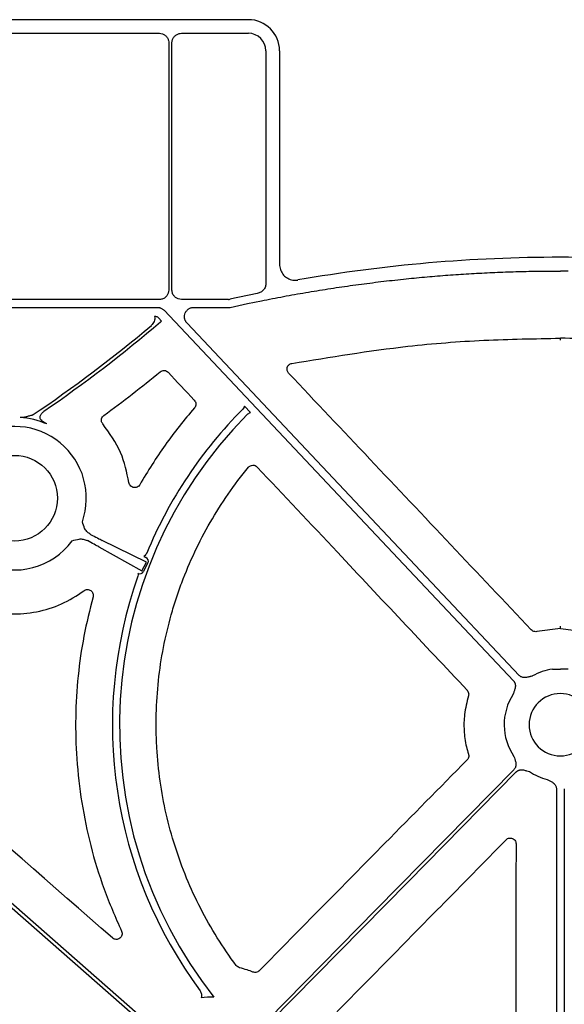
# Model space of a CAD drawing. Extents: x 6 to 1503, y 12 to 1060.
# Drawn here: x 281 to 351, y 868 to 995 of the extents above; entities that cross this region are included whole.
import ezdxf

# ---------------------------------------------------------------- set-up
doc = ezdxf.new("R2010")
doc.units = 0
doc.header["$LTSCALE"] = 5
doc.header["$MEASUREMENT"] = 0
doc.layers.add('DUENN-18', color=94, linetype='CONTINUOUS')
doc.layers.add('SICHTBAR', color=7, linetype='CONTINUOUS')

msp = doc.modelspace()

# ---------------------------------------------------------------- linework, layer by layer
at = {"layer": 'DUENN-18'}
for p, q in [((261.82, 992.99), (298.58, 992.99)), ((301.41, 992.99), (310.04, 992.99)), ((299.78, 991.78), (299.78, 959.9)), ((300.2, 959.9), (300.2, 991.78)), ((312.3, 990.73), (312.3, 960.82)), ((349.21, 962.35), (350.22, 962.35)), ((351.23, 962.35), (350.22, 962.35)), ((311.19, 959.45), (307.67, 958.71)), ((298.58, 958.69), (261.82, 958.69)), ((307.47, 958.69), (301.41, 958.69)), ((262.79, 957.67), (298.31, 957.67)), ((303.02, 957.67), (307.68, 957.67)), ((298.06, 956.48), (297.95, 956.48)), ((298.86, 955.9), (298.49, 956.29)), ((298.73, 955.81), (298.86, 955.9)), ((310.32, 944.1), (309.54, 944.93)), ((280.64, 943.48), (280.64, 943.49)), ((284.09, 942.64), (284.08, 942.64)), ((290.77, 926.8), (296.3, 923.69)), ((296.9, 924.83), (291.22, 927.64)), ((296.58, 925.57), (296.85, 925.43)), ((296.3, 923.69), (296.9, 924.83)), ((297.1, 924.73), (296.5, 923.58)), ((349.21, 911.04), (350.22, 911.04)), ((351.22, 911.04), (350.22, 911.04)), ((349.71, 895.6), (349.71, 826.78)), ((350.72, 895.6), (350.72, 826.78))]:
    msp.add_line(p, q, dxfattribs=at)
at = {"layer": 'DUENN-18', "flags": 128}
for points in [[(307.68, 957.67), (309.93, 958.15), (311.71, 958.52)], [(299.18, 957.29), (324.38, 930.55), (344.18, 909.54)], [(344.92, 910.23), (320.96, 935.66), (302.14, 955.64)], [(239.84, 915.16), (271.81, 887.08), (296.93, 865.03)], [(297.2, 865.34), (265.24, 893.41), (240.12, 915.47)], [(344.23, 898.08), (326.51, 880.06), (312.59, 865.9)], [(312.88, 865.61), (330.6, 883.63), (344.53, 897.79)]]:
    msp.add_lwpolyline(points, dxfattribs=at)
at = {"layer": 'DUENN-18'}
for centre, radius, start, end in [((184.28, 1089.44), 175.94, 304.4116, 310.5789), ((184.28, 1089.44), 175.53, 303.9115, 310.1849), ((350.22, 903.87), 57.69, 135.1594, 157.445), ((279.92, 933.07), 10.43, 66.5033, 86.063), ((350.22, 903.87), 56.78, 135.2535, 218.2104), ((279.92, 933.07), 9.25, 340.8231, 120.3233), ((279.92, 933.07), 9.25, 168.5911, 323.4567), ((350.22, 903.87), 57.69, 160.6076, 216.4691), ((350.22, 903.87), 7.24, 97.9763, 119.7249), ((350.22, 903.87), 7.24, 146.8651, 214.351), ((350.22, 903.87), 7.24, 236.6075, 256.4299), ((305.17, 858.07), 10.69, 87.7186, 96.5735)]:
    msp.add_arc(centre, radius, start, end, dxfattribs=at)
for centre, major_axis, ratio, start_param, end_param in [((310.04, 990.73), (1.6, 1.6), 0.999829, 5.497873, 7.068498), ((307.47, 959.69), (0.104, -0.999), 0.999913, 6.179597, 6.386773), ((288.82, 928.92), (2.66, -1.41), 0.012, 5.063153, 5.83583), ((288.37, 928.06), (2.66, -1.41), 0.012, 0.447355, 1.220033), ((296.61, 924.98), (0.499, -0.247), 0.901532, 6.258593, 7.823727), ((296.01, 923.84), (-0.485, 0.274), 0.901532, 1.747667, 3.166185)]:
    msp.add_ellipse(centre, major_axis=major_axis, ratio=ratio, start_param=start_param, end_param=end_param, dxfattribs=at)
for points, knots in [([(298.58, 992.99), (298.71, 992.97), (298.98, 992.95), (299.35, 992.74), (299.62, 992.43), (299.76, 992.09), (299.78, 991.87), (299.78, 991.78)], [0, 0, 0, 0, 0.2147137, 0.4294516, 0.6441098, 0.8587419, 1, 1, 1, 1]), ([(300.2, 991.78), (300.21, 991.91), (300.24, 992.18), (300.45, 992.55), (300.75, 992.82), (301.09, 992.96), (301.32, 992.98), (301.41, 992.99)], [0, 0, 0, 0, 0.2147256, 0.4294497, 0.6441074, 0.8587352, 1, 1, 1, 1]), ([(311.71, 958.52), (312.18, 958.61), (313.13, 958.8), (314.56, 959.07), (315.99, 959.33), (317.42, 959.58), (318.85, 959.82), (320.28, 960.05), (321.72, 960.27), (323.15, 960.47), (324.59, 960.67), (326.03, 960.85), (327.47, 961.03), (328.92, 961.19), (330.78, 961.39), (333.05, 961.61), (335.74, 961.83), (338.43, 962.01), (341.12, 962.15), (343.81, 962.26), (346.51, 962.33), (348.31, 962.35), (349.21, 962.35)], [0, 0, 0, 0, 0.03846, 0.076912, 0.115359, 0.153803, 0.192246, 0.230689, 0.269136, 0.307588, 0.346047, 0.384516, 0.422997, 0.461491, 0.500001, 0.571499, 0.642951, 0.71437, 0.785771, 0.857167, 0.928572, 1, 1, 1, 1]), ([(312.3, 960.82), (312.29, 960.66), (312.26, 960.33), (312.01, 959.91), (311.64, 959.59), (311.34, 959.5), (311.19, 959.45)], [0, 0, 0, 0, 0.253782, 0.508259, 0.746415, 1, 1, 1, 1]), ([(299.78, 959.9), (299.77, 959.76), (299.74, 959.49), (299.54, 959.13), (299.23, 958.85), (298.89, 958.71), (298.67, 958.69), (298.58, 958.69)], [0, 0, 0, 0, 0.214716, 0.429433, 0.6441, 0.858745, 1, 1, 1, 1]), ([(301.41, 958.69), (301.27, 958.7), (301, 958.73), (300.64, 958.94), (300.36, 959.24), (300.22, 959.58), (300.21, 959.81), (300.2, 959.9)], [0, 0, 0, 0, 0.2147155, 0.4294405, 0.6441037, 0.8587495, 1, 1, 1, 1]), ([(298.31, 957.67), (298.34, 957.67), (298.4, 957.67), (298.5, 957.66), (298.6, 957.64), (298.69, 957.61), (298.8, 957.57), (298.93, 957.5), (299.07, 957.41), (299.14, 957.33), (299.18, 957.29)], [0, 0, 0, 0, 0.100782, 0.200517, 0.299869, 0.399513, 0.500114, 0.666882, 0.832471, 1, 1, 1, 1]), ([(302.14, 955.64), (302.11, 955.67), (302.06, 955.73), (301.99, 955.82), (301.94, 955.92), (301.89, 956.03), (301.85, 956.14), (301.82, 956.27), (301.81, 956.43), (301.82, 956.66), (301.89, 956.95), (302.08, 957.25), (302.3, 957.45), (302.51, 957.56), (302.67, 957.63), (302.84, 957.66), (302.96, 957.67), (303.02, 957.67)], [0, 0, 0, 0, 0.042249, 0.083669, 0.124639, 0.165553, 0.206807, 0.248785, 0.311348, 0.374776, 0.500179, 0.625474, 0.751191, 0.814165, 0.877333, 0.93834, 1, 1, 1, 1]), ([(297.95, 956.48), (297.97, 956.38), (297.98, 956.27), (297.96, 956.06), (297.94, 955.96), (297.86, 955.76), (297.81, 955.66), (297.69, 955.49), (297.62, 955.41), (297.54, 955.34)], [0, 0, 0, 0, 0.25, 0.25, 0.5, 0.5, 0.75, 0.75, 1, 1, 1, 1]), ([(298.49, 956.29), (298.45, 956.33), (298.37, 956.41), (298.21, 956.47), (298.1, 956.48), (298.06, 956.48)], [0, 0, 0, 0, 0.300568, 0.713832, 1, 1, 1, 1]), ([(283.21, 943.51), (283.22, 943.55), (283.25, 943.73), (283.4, 944.02), (283.61, 944.2), (283.71, 944.29)], [0, 0, 0, 0, 0.147115, 0.57356, 1, 1, 1, 1]), ([(309.54, 944.93), (309.52, 944.89), (309.47, 944.75), (309.38, 944.64), (309.31, 944.55)], [0, 0, 0, 0, 0.281453, 1, 1, 1, 1]), ([(281.4, 943.55), (281.28, 943.51), (281.15, 943.49), (280.89, 943.48), (280.77, 943.48), (280.64, 943.48)], [0, 0, 0, 0, 0.5, 0.5, 1, 1, 1, 1]), ([(282.21, 943.77), (282.07, 943.73), (281.93, 943.69), (281.66, 943.62), (281.53, 943.58), (281.4, 943.55)], [0, 0, 0, 0, 0.5, 0.5, 1, 1, 1, 1]), ([(284.08, 942.64), (284.08, 942.64), (284.03, 942.67), (283.84, 942.76), (283.57, 942.92), (283.34, 943.14), (283.25, 943.3), (283.21, 943.41), (283.21, 943.47), (283.21, 943.51)], [0, 0, 0, 0, 0.005038, 0.129746, 0.503769, 0.743076, 0.880616, 0.915024, 1, 1, 1, 1]), ([(288.95, 929.17), (288.85, 929.45), (288.74, 929.74), (288.66, 930.03), (288.66, 930.04)], [0, 0, 0, 0, 0.993245, 1, 1, 1, 1]), ([(289.72, 928.41), (289.58, 928.5), (289.3, 928.68), (289.06, 928.98), (288.96, 929.15), (288.95, 929.17)], [0, 0, 0, 0, 0.474156, 0.937626, 1, 1, 1, 1]), ([(287.36, 927.57), (287.36, 927.57), (287.64, 927.67), (287.94, 927.74), (288.24, 927.81)], [0, 0, 0, 0, 0.0067648, 1, 1, 1, 1]), ([(288.24, 927.81), (288.41, 927.82), (288.79, 927.82), (289.12, 927.68), (289.3, 927.6)], [0, 0, 0, 0, 0.466646, 1, 1, 1, 1]), ([(346.63, 910.15), (346.56, 910.14), (346.44, 910.11), (346.26, 910.06), (346.07, 910.01), (345.85, 909.96), (345.62, 909.93), (345.4, 909.96), (345.21, 910.02), (345.05, 910.11), (344.96, 910.19), (344.92, 910.23)], [0, 0, 0, 0, 0.1074472, 0.2050101, 0.3148461, 0.4333074, 0.5718166, 0.6987224, 0.8005638, 0.8996666, 1, 1, 1, 1]), ([(344.18, 909.54), (344.2, 909.51), (344.24, 909.47), (344.29, 909.39), (344.33, 909.32), (344.37, 909.23), (344.4, 909.14), (344.43, 909.01), (344.44, 908.82), (344.4, 908.59), (344.33, 908.37), (344.27, 908.19), (344.21, 908.01), (344.18, 907.89), (344.16, 907.83)], [0, 0, 0, 0, 0.050525, 0.100284, 0.149768, 0.199477, 0.249903, 0.301518, 0.42811, 0.566842, 0.685263, 0.795061, 0.892449, 1, 1, 1, 1]), ([(344.24, 899.79), (344.28, 899.67), (344.33, 899.49), (344.41, 899.24), (344.48, 899.02), (344.51, 898.79), (344.49, 898.57), (344.44, 898.38), (344.35, 898.22), (344.27, 898.13), (344.23, 898.08)], [0, 0, 0, 0, 0.205, 0.314988, 0.43363, 0.572017, 0.699233, 0.800924, 0.899866, 1, 1, 1, 1]), ([(344.53, 897.79), (344.55, 897.81), (344.59, 897.85), (344.67, 897.91), (344.74, 897.95), (344.82, 897.99), (344.91, 898.02), (345.04, 898.06), (345.24, 898.08), (345.47, 898.05), (345.68, 897.99), (345.93, 897.91), (346.11, 897.86), (346.23, 897.83)], [0, 0, 0, 0, 0.0504173, 0.1000823, 0.1494827, 0.1991142, 0.2494656, 0.301005, 0.4279041, 0.5665185, 0.6851206, 0.7950708, 1, 1, 1, 1]), ([(348.52, 896.83), (348.57, 896.8), (348.68, 896.74), (348.85, 896.65), (349.02, 896.56), (349.22, 896.45), (349.4, 896.31), (349.55, 896.14), (349.64, 895.96), (349.7, 895.79), (349.7, 895.66), (349.71, 895.6)], [0, 0, 0, 0, 0.1074472, 0.2050101, 0.3148461, 0.4333074, 0.5718166, 0.6987224, 0.8005638, 0.8996666, 1, 1, 1, 1]), ([(295.1, 861.84), (294.65, 861.99), (293.74, 862.28), (292.36, 862.71), (290.99, 863.13), (289.61, 863.54), (288.23, 863.94), (286.85, 864.33), (285.46, 864.71), (284.06, 865.08), (282.67, 865.44), (281.27, 865.79), (279.87, 866.14), (278.46, 866.47), (277.05, 866.79), (275.63, 867.11), (274.22, 867.41), (272.8, 867.71), (271.37, 867.99), (269.94, 868.27), (268.51, 868.54), (267.08, 868.79), (265.64, 869.04), (264.19, 869.28), (262.27, 869.59), (259.85, 869.94), (256.93, 870.33), (254, 870.69), (251.06, 871), (248.1, 871.28), (245.12, 871.52), (242.13, 871.73), (239.12, 871.89), (236.09, 872.02), (233.05, 872.11), (231.02, 872.14), (230, 872.16)], [0, 0, 0, 0, 0.021693, 0.043395, 0.065107, 0.08683, 0.108564, 0.130312, 0.152074, 0.173851, 0.195644, 0.217455, 0.239283, 0.261132, 0.283, 0.304891, 0.326804, 0.34874, 0.370701, 0.392688, 0.414702, 0.436743, 0.458814, 0.480914, 0.503045, 0.547312, 0.591739, 0.636332, 0.6811, 0.72605, 0.77119, 0.816527, 0.86207, 0.907824, 0.953799, 1, 1, 1, 1]), ([(230.04, 871.74), (230.58, 871.73), (231.64, 871.72), (233.23, 871.69), (234.82, 871.64), (236.4, 871.59), (237.98, 871.52), (239.56, 871.45), (241.13, 871.36), (242.69, 871.27), (244.25, 871.16), (245.81, 871.05), (247.37, 870.92), (248.91, 870.79), (250.46, 870.64), (252, 870.48), (253.53, 870.32), (255.07, 870.14), (256.59, 869.95), (258.12, 869.76), (259.64, 869.55), (261.15, 869.33), (263.08, 869.04), (265.42, 868.66), (268.16, 868.18), (270.9, 867.67), (273.62, 867.12), (276.32, 866.54), (279.02, 865.92), (281.7, 865.26), (284.37, 864.58), (287.02, 863.85), (289.66, 863.1), (292.29, 862.31), (294.03, 861.75), (294.9, 861.47)], [0, 0, 0, 0, 0.024222, 0.048381, 0.072479, 0.096515, 0.120491, 0.144409, 0.168269, 0.192072, 0.215819, 0.239512, 0.263151, 0.286738, 0.310273, 0.333758, 0.357194, 0.380582, 0.403923, 0.427218, 0.450468, 0.473675, 0.49684, 0.53924, 0.58153, 0.623717, 0.66581, 0.707814, 0.749737, 0.791587, 0.833371, 0.875097, 0.916772, 0.958404, 1, 1, 1, 1]), ([(303.82, 869.58), (303.87, 869.51), (303.9, 869.44), (303.96, 869.3), (303.99, 869.22), (304.02, 868.99), (304, 868.83), (303.95, 868.68)], [0, 0, 0, 0, 0.25, 0.25, 0.5, 0.5, 1, 1, 1, 1])]:
    msp.add_open_spline(points, degree=3, knots=knots, dxfattribs=at)
for points in [[(309.89, 943.84), (310.01, 943.97), (310.16, 944.05), (310.32, 944.1)], [(296.93, 926), (296.86, 925.82), (296.74, 925.67), (296.58, 925.57)], [(295.85, 923.36), (295.85, 923.25), (295.83, 923.14), (295.79, 923.03)], [(295.85, 923.36), (295.84, 923.37), (295.82, 923.39), (295.81, 923.4)]]:
    msp.add_open_spline(points, degree=3, dxfattribs=at)
at = {"layer": 'SICHTBAR'}
for p, q in [((222.18, 994.75), (310.05, 994.75)), ((314.06, 990.73), (314.06, 963.17)), ((350.22, 916.52), (350.22, 916.59)), ((350.22, 916.52), (350.22, 916.59)), ((350.22, 916.26), (347.2, 915.89)), ((350.22, 916.26), (353.23, 915.89))]:
    msp.add_line(p, q, dxfattribs=at)
at = {"layer": 'SICHTBAR', "flags": 128}
for points in [[(350.22, 953.45), (350.22, 953.45), (350.22, 953.47), (350.22, 953.49), (350.22, 953.52), (350.22, 953.56), (350.22, 953.6), (350.22, 953.64), (350.22, 953.69)], [(350.22, 916.26), (350.22, 916.31), (350.22, 916.36), (350.22, 916.4), (350.22, 916.44), (350.22, 916.47), (350.22, 916.5), (350.22, 916.51), (350.22, 916.52)], [(350.22, 916.26), (350.22, 916.31), (350.22, 916.36), (350.22, 916.4), (350.22, 916.44), (350.22, 916.47), (350.22, 916.5), (350.22, 916.51), (350.22, 916.52)]]:
    msp.add_lwpolyline(points, dxfattribs=at)
at = {"layer": 'SICHTBAR'}
msp.add_circle((279.92, 933.07), 5.52, dxfattribs=at)
for centre, radius, start, end in [((350.22, 767.3), 196.82, 90, 99.8889), ((350.22, 767.3), 196.82, 80.1111, 90), ((350.22, 903.87), 4.02, 90, 270), ((350.22, 903.87), 4.02, 270, 90)]:
    msp.add_arc(centre, radius, start, end, dxfattribs=at)
for centre, major_axis, ratio, start_param, end_param in [((310.04, 990.73), (2.84, 2.84), 0.99985, 5.497873, 7.068498), ((840.69, 704.54), (-6105.88, 6477.09), 0.025411, 1.50906, 1.509614)]:
    msp.add_ellipse(centre, major_axis=major_axis, ratio=ratio, start_param=start_param, end_param=end_param, dxfattribs=at)
for points, knots in [([(314.06, 963.17), (314.06, 963.13), (314.07, 962.87), (314.18, 962.39), (314.55, 961.8), (315.08, 961.38), (315.74, 961.14), (316.19, 961.18), (316.41, 961.19)], [0, 0, 0, 0, 0.032599, 0.22607, 0.419526, 0.613, 0.806496, 1, 1, 1, 1]), ([(315.63, 950.44), (320.6, 951.26), (328.81, 952.62), (340.38, 953.53), (346.93, 953.63), (350.22, 953.69)], [0, 0, 0, 0, 0.434582, 0.716894, 1, 1, 1, 1]), ([(384.81, 950.44), (379.83, 951.26), (371.63, 952.62), (360.06, 953.53), (353.5, 953.63), (350.22, 953.69)], [0, 0, 0, 0, 0.434582, 0.716894, 1, 1, 1, 1]), ([(298.68, 949.36), (298.82, 949.48), (299.01, 949.55), (299.3, 949.53), (299.39, 949.5), (299.56, 949.42), (299.64, 949.37), (299.7, 949.3)], [0, 0, 0, 0, 0.5, 0.5, 0.75, 0.75, 1, 1, 1, 1]), ([(315.22, 949.18), (315.13, 949.28), (315.06, 949.4), (315.01, 949.67), (315.01, 949.8), (315.09, 950.06), (315.17, 950.18), (315.37, 950.35), (315.49, 950.41), (315.63, 950.44)], [0, 0, 0, 0, 0.25, 0.25, 0.5, 0.5, 0.75, 0.75, 1, 1, 1, 1]), ([(346.47, 916.1), (343.02, 919.75), (339.57, 923.41), (336.12, 927.06), (332.64, 930.75), (329.15, 934.44), (325.67, 938.12), (322.19, 941.81), (318.71, 945.5), (315.22, 949.18)], [0, 0, 0, 0, 0.01502086, 0.01502086, 0.01502086, 0.03017713, 0.03017713, 0.03017713, 0.04533341, 0.04533341, 0.04533341, 0.04533341]), ([(303.07, 945.71), (303.2, 945.57), (303.27, 945.39), (303.28, 945.02), (303.21, 944.84), (303.09, 944.7)], [0, 0, 0, 0, 0.5, 0.5, 1, 1, 1, 1]), ([(303.09, 944.7), (301.76, 943.17), (300.51, 941.57), (298.16, 938.27), (297.07, 936.57), (296.06, 934.81)], [0, 0, 0, 0, 0.5, 0.5, 1, 1, 1, 1]), ([(291.29, 942.64), (291.25, 942.69), (291.16, 942.82), (291.1, 943.06), (291.13, 943.32), (291.23, 943.56), (291.36, 943.67), (291.42, 943.73)], [0, 0, 0, 0, 0.176715, 0.38283, 0.588601, 0.794301, 1, 1, 1, 1]), ([(294.66, 935.08), (294.38, 936.4), (293.8, 939.16), (292.15, 941.45), (291.29, 942.64)], [0, 0, 0, 0, 0.479938, 1, 1, 1, 1]), ([(308.47, 872.84), (306.73, 875.17), (305.21, 877.62), (303.24, 881.47), (302.63, 882.78), (301.53, 885.45), (301.03, 886.83), (299.72, 890.97), (299.08, 893.77), (298.48, 898.03), (298.33, 899.47), (298.21, 901.63), (298.18, 902.35), (298.16, 903.81), (298.16, 904.53), (298.25, 908.15), (298.56, 911.01), (299.38, 915.24), (299.71, 916.64), (300.3, 918.72), (300.51, 919.42), (300.96, 920.8), (301.2, 921.49), (302.47, 924.88), (303.7, 927.47), (306.56, 932.44), (308.19, 934.8), (310.05, 937.05)], [0, 0, 0, 0, 0.125, 0.125, 0.1875, 0.1875, 0.25, 0.25, 0.375, 0.375, 0.4375, 0.4375, 0.46875, 0.46875, 0.5, 0.5, 0.625, 0.625, 0.6875, 0.6875, 0.71875, 0.71875, 0.75, 0.75, 0.875, 0.875, 1, 1, 1, 1]), ([(310.05, 937.05), (310.11, 937.13), (310.2, 937.2), (310.39, 937.3), (310.5, 937.32), (310.71, 937.33), (310.82, 937.31), (311.01, 937.23), (311.1, 937.17), (311.17, 937.09)], [0, 0, 0, 0, 0.25, 0.25, 0.5, 0.5, 0.75, 0.75, 1, 1, 1, 1]), ([(311.17, 937.09), (314.62, 933.43), (320.84, 926.8), (329.86, 917.21), (335.43, 911.29), (338.21, 908.33)], [0, 0, 0, 0, 0.381998, 0.690999, 1, 1, 1, 1]), ([(296.06, 934.81), (296.04, 934.78), (295.98, 934.69), (295.83, 934.55), (295.6, 934.44), (295.34, 934.42), (295.09, 934.48), (294.88, 934.63), (294.72, 934.83), (294.68, 935), (294.66, 935.08)], [0, 0, 0, 0, 0.049876, 0.185713, 0.321234, 0.456632, 0.592126, 0.727916, 0.863962, 1, 1, 1, 1]), ([(266.29, 927.1), (266.74, 926.06), (267.3, 925.1), (268.29, 923.75), (268.64, 923.32), (269.41, 922.5), (269.82, 922.11), (271.09, 921.02), (272.01, 920.4), (274, 919.35), (275.04, 918.95), (276.66, 918.52), (277.21, 918.41), (278.32, 918.24), (278.88, 918.19), (280.55, 918.14), (281.66, 918.23), (283.88, 918.66), (284.94, 918.99), (286.97, 919.9), (287.95, 920.47), (288.86, 921.15)], [0, 0, 0, 0, 0.125, 0.125, 0.1875, 0.1875, 0.25, 0.25, 0.375, 0.375, 0.5, 0.5, 0.5625, 0.5625, 0.625, 0.625, 0.75, 0.75, 0.875, 0.875, 1, 1, 1, 1]), ([(290.03, 920.34), (289.61, 918.67), (288.77, 915.31), (288.04, 910.11), (287.72, 904.83), (287.87, 899.37), (288.5, 893.84), (289.67, 888.22), (291.35, 882.65), (292.92, 879.06), (293.7, 877.27)], [0, 0, 0, 0, 0.117577, 0.235152, 0.356145, 0.477138, 0.605602, 0.734065, 0.867032, 1, 1, 1, 1]), ([(288.86, 921.15), (288.98, 921.24), (289.14, 921.3), (289.45, 921.3), (289.61, 921.26), (289.86, 921.08), (289.96, 920.95), (290.07, 920.66), (290.07, 920.5), (290.03, 920.34)], [0, 0, 0, 0, 0.25, 0.25, 0.5, 0.5, 0.75, 0.75, 1, 1, 1, 1]), ([(347.2, 915.89), (347.19, 915.88), (347.1, 915.86), (346.91, 915.86), (346.66, 915.93), (346.54, 916.04), (346.47, 916.1)], [0, 0, 0, 0, 0.044987, 0.363317, 0.68167, 1, 1, 1, 1]), ([(338.38, 907.58), (338.18, 906.79), (337.81, 905.34), (337.77, 903.12), (338, 901.4), (338.29, 900.41), (338.39, 900.09)], [0, 0, 0, 0, 0.320384, 0.591577, 0.87063, 1, 1, 1, 1]), ([(338.21, 908.33), (338.22, 908.32), (338.28, 908.25), (338.38, 908.09), (338.43, 907.83), (338.4, 907.67), (338.38, 907.58)], [0, 0, 0, 0, 0.044868, 0.363019, 0.681516, 1, 1, 1, 1]), ([(338.39, 900.09), (338.39, 900.07), (338.42, 899.98), (338.43, 899.79), (338.36, 899.53), (338.26, 899.4), (338.2, 899.33)], [0, 0, 0, 0, 0.067079, 0.377913, 0.688951, 1, 1, 1, 1]), ([(338.2, 899.33), (334.68, 895.75), (328.45, 889.44), (319.53, 880.38), (314.13, 874.91), (311.44, 872.17)], [0, 0, 0, 0, 0.395464, 0.697732, 1, 1, 1, 1]), ([(319.19, 864.56), (322.71, 868.15), (328.48, 874.02), (336.49, 882.18), (340.98, 886.76), (343.22, 889.04)], [0, 0, 0, 0, 0.439573, 0.719787, 1, 1, 1, 1]), ([(343.22, 889.04), (343.29, 889.1), (343.42, 889.21), (343.67, 889.28), (343.92, 889.27), (344.16, 889.17), (344.36, 889), (344.49, 888.77), (344.5, 888.6), (344.51, 888.51)], [0, 0, 0, 0, 0.144633, 0.286281, 0.42779, 0.569803, 0.712742, 0.856388, 1, 1, 1, 1]), ([(344.51, 888.51), (344.5, 883.49), (344.49, 875.06), (344.48, 863.24), (344.47, 856.44), (344.47, 853.04)], [0, 0, 0, 0, 0.425101, 0.71255, 1, 1, 1, 1]), ([(293.7, 877.27), (293.73, 877.18), (293.79, 877.01), (293.76, 876.75), (293.65, 876.52), (293.48, 876.33), (293.25, 876.22), (292.99, 876.18), (292.73, 876.24), (292.59, 876.34), (292.52, 876.39)], [0, 0, 0, 0, 0.134519, 0.25697, 0.378874, 0.501104, 0.624415, 0.74909, 0.874555, 1, 1, 1, 1]), ([(308.89, 872.56), (308.81, 872.59), (308.65, 872.64), (308.53, 872.77), (308.47, 872.84)], [0, 0, 0, 0, 0.500064, 1, 1, 1, 1]), ([(310.63, 872), (310.38, 872.09), (309.81, 872.3), (309.23, 872.47), (308.89, 872.56)], [0, 0, 0, 0, 0.428322, 1, 1, 1, 1]), ([(311.44, 872.17), (311.41, 872.14), (311.32, 872.06), (311.13, 871.97), (310.87, 871.93), (310.71, 871.97), (310.63, 872)], [0, 0, 0, 0, 0.1322, 0.421457, 0.710723, 1, 1, 1, 1])]:
    msp.add_open_spline(points, degree=3, knots=knots, dxfattribs=at)
for points in [[(291.42, 943.73), (293.89, 945.54), (296.31, 947.42), (298.68, 949.36)], [(292.52, 876.39), (277.02, 889.98), (261.51, 903.56), (246.01, 917.15)]]:
    msp.add_open_spline(points, degree=3, dxfattribs=at)

doc.saveas('drawing.dxf')
